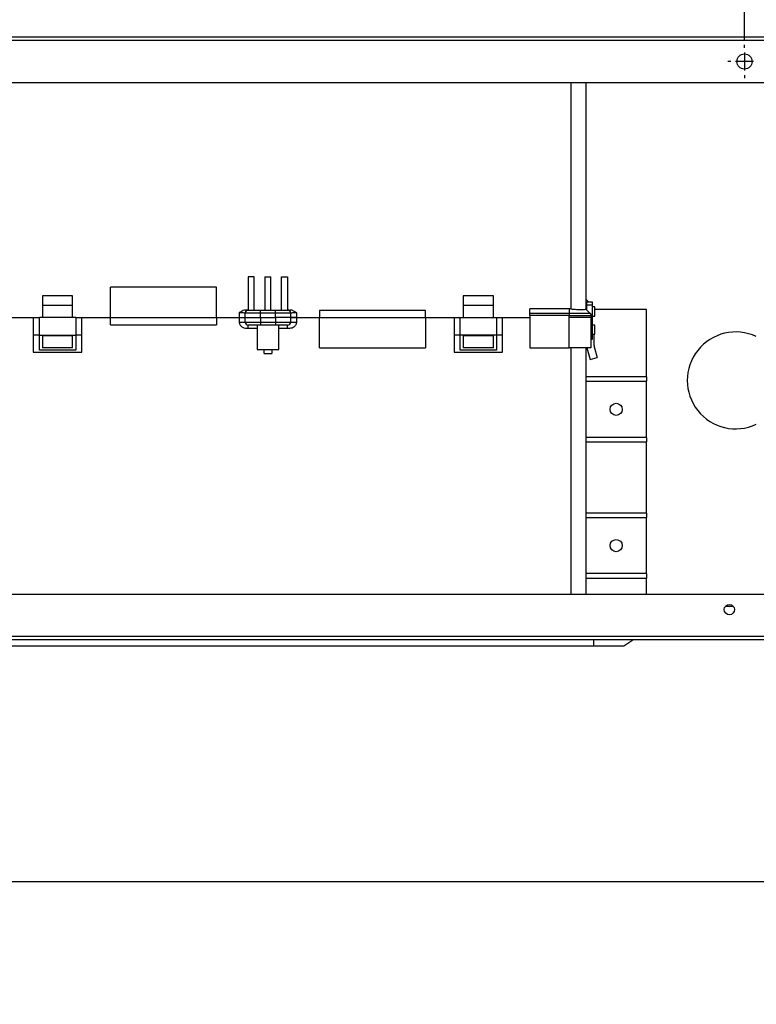
# Model space of a CAD drawing. Units: millimetres. Extents: x 0 to 4200, y 0 to 2970.
# Drawn here: x 1072 to 1316, y 2388 to 2713 of the extents above; entities that cross this region are included whole.
import ezdxf

# ---------------------------------------------------------------- set-up
doc = ezdxf.new("R2010")
doc.units = ezdxf.units.MM
doc.layers.add('그림', color=7, linetype='Continuous')
doc.layers.add('치수', color=7, linetype='Continuous')
doc.styles.get("Standard").update_dxf_attribs({"font": 'txt', "bigfont": 'whgtxt.shx'})
doc.styles.add('style', font='txt.shx', dxfattribs={"height": 15, "bigfont": 'whgtxt.shx'})
doc.dimstyles.new('style', dxfattribs={"dimtxt": 15, "dimasz": 10, "dimexe": 1, "dimexo": 1.5, "dimgap": 1.5, "dimtad": 1, "dimdec": 0, "dimrnd": 1e-08, "dimzin": 11, "dimdsep": 46, "dimtxsty": 'Standard', "dimblk": 'CLOSEDBLANK', "dimcen": 0.09, "dimadec": 0, "dimazin": 0, "dimtp": 1, "dimtm": 1, "dimtfac": 1, "dimtdec": 0, "dimtofl": 0, "dimtmove": 0, "dimatfit": 3, "dimldrblk": 'CLOSEDBLANK', "dimfxl": 1, "dimtolj": 1, "dimtzin": 0, "dimarcsym": 0})

# ---------------------------------------------------------------- blocks, each defined once
blk = doc.blocks.new('_ClosedBlank')
at = {"color": 0, "linetype": 'ByBlock', "lineweight": -2}
for p, q in [((-1, 0.167), (0, 0)), ((-1, 0.167), (-1, -0.167)), ((0, 0), (-1, -0.167))]:
    blk.add_line(p, q, dxfattribs=at)
blk = doc.blocks.new('*D11')
at = {"layer": 'Defpoints', "color": 0, "linetype": 'Continuous', "transparency": 16777216}
for p in [(504.68, 2428.36), (504.68, 2146.92), (1443.08, 2146.92)]:
    blk.add_point(p, dxfattribs=at)
at = {"layer": '치수', "color": 0, "linetype": 'Continuous', "lineweight": -2, "transparency": 16777216}
for p, q in [((504.68, 2148.42), (504.68, 2429.36)), ((1443.08, 2148.42), (1443.08, 2429.36)), ((1433.08, 2428.36), (514.68, 2428.36))]:
    blk.add_line(p, q, dxfattribs=at)
at = {"layer": '치수', "color": 0, "linetype": 'Continuous', "lineweight": -2, "transparency": 16777216, "xscale": 10, "yscale": 10, "zscale": 10, "rotation": 180}
blk.add_blockref('_ClosedBlank', (504.68, 2428.36), dxfattribs=at)
at = {"layer": '치수', "color": 0, "linetype": 'Continuous', "lineweight": -2, "transparency": 16777216, "xscale": 10, "yscale": 10, "zscale": 10}
blk.add_blockref('_ClosedBlank', (1443.08, 2428.36), dxfattribs=at)
at = {"layer": '치수', "color": 0, "linetype": 'Continuous', "transparency": 16777216, "insert": (974.3, 2437.36), "char_height": 15, "attachment_point": 5, "style": 'style'}
blk.add_mtext('\\A1;938', dxfattribs=at)
blk = doc.blocks.new('*D3')
at = {"layer": 'Defpoints', "color": 0, "linetype": 'Continuous', "transparency": 16777216}
for p in [(1311.78, 2760.99), (543.78, 2703.78), (1311.78, 2704.78)]:
    blk.add_point(p, dxfattribs=at)
at = {"layer": '치수', "color": 0, "linetype": 'Continuous', "lineweight": -2, "transparency": 16777216}
for p, q in [((543.78, 2705.28), (543.78, 2761.99)), ((553.78, 2760.99), (1301.78, 2760.99)), ((1311.78, 2706.28), (1311.78, 2761.99))]:
    blk.add_line(p, q, dxfattribs=at)
at = {"layer": '치수', "color": 0, "linetype": 'Continuous', "lineweight": -2, "transparency": 16777216, "xscale": 10, "yscale": 10, "zscale": 10, "rotation": 180}
blk.add_blockref('_ClosedBlank', (543.78, 2760.99), dxfattribs=at)
at = {"layer": '치수', "color": 0, "linetype": 'Continuous', "lineweight": -2, "transparency": 16777216, "xscale": 10, "yscale": 10, "zscale": 10}
blk.add_blockref('_ClosedBlank', (1311.78, 2760.99), dxfattribs=at)
at = {"layer": '치수', "color": 0, "linetype": 'Continuous', "transparency": 16777216, "insert": (928.98, 2769.99), "char_height": 15, "attachment_point": 5, "style": 'style'}
blk.add_mtext('\\A1;3*256=768', dxfattribs=at)
blk = doc.blocks.new('*D28')
at = {"color": 0, "lineweight": -2, "transparency": 16777216}
for p, q in [((524.88, 2707.78), (524.88, 2815.44)), ((534.88, 2814.44), (1320.68, 2814.44)), ((1330.68, 2708.78), (1330.68, 2815.44))]:
    blk.add_line(p, q, dxfattribs=at)
at = {"layer": 'Defpoints', "color": 0, "transparency": 16777216}
for p in [(1330.68, 2814.44), (524.88, 2706.28), (1330.68, 2707.28)]:
    blk.add_point(p, dxfattribs=at)
at = {"color": 0, "lineweight": -2, "transparency": 16777216, "xscale": 10, "yscale": 10, "zscale": 10, "rotation": 180}
blk.add_blockref('_ClosedBlank', (524.88, 2814.44), dxfattribs=at)
at = {"color": 0, "lineweight": -2, "transparency": 16777216, "xscale": 10, "yscale": 10, "zscale": 10}
blk.add_blockref('_ClosedBlank', (1330.68, 2814.44), dxfattribs=at)
at = {"color": 0, "transparency": 16777216, "insert": (927.78, 2825.94), "char_height": 15, "attachment_point": 5}
blk.add_mtext('\\A1;806 (Air inlet duct flange)', dxfattribs=at)

msp = doc.modelspace()

# ---------------------------------------------------------------- linework, layer by layer
at = {"layer": '그림', "color": 7, "linetype": 'Continuous'}
for p, q in [((1330.68, 2707.28), (524.88, 2707.28)), ((1330.68, 2706.28), (524.88, 2706.28)), ((1311.78, 2703.78), (1311.78, 2704.78)), ((1311.78, 2702.28), (1311.78, 2696.28)), ((1307.28, 2699.28), (1306.28, 2699.28)), ((1314.78, 2699.28), (1308.78, 2699.28)), ((1325.68, 2692.28), (529.88, 2692.28)), ((1311.78, 2694.78), (1311.78, 2693.78)), ((1149.88, 2628.23), (1147.88, 2628.23)), ((1147.88, 2628.23), (1147.88, 2617.23)), ((1149.88, 2617.23), (1149.88, 2628.23)), ((1153.38, 2628.23), (1155.38, 2628.23)), ((1153.38, 2628.23), (1153.38, 2617.23)), ((1155.38, 2617.23), (1155.38, 2628.23)), ((1158.88, 2628.23), (1160.88, 2628.23)), ((1158.88, 2617.23), (1158.88, 2628.23)), ((1160.88, 2628.23), (1160.88, 2617.23)), ((1102.38, 2614.73), (1102.38, 2624.73)), ((1137.38, 2624.73), (1102.38, 2624.73)), ((1137.38, 2614.73), (1137.38, 2624.73)), ((1137.38, 2624.73), (1137.38, 2624.73)), ((1079.88, 2621.9), (1079.88, 2618.73)), ((1089.88, 2621.9), (1079.88, 2621.9)), ((1089.88, 2618.73), (1089.88, 2621.9)), ((1218.88, 2621.9), (1218.88, 2618.73)), ((1228.88, 2621.9), (1218.88, 2621.9)), ((1228.88, 2618.73), (1228.88, 2621.9)), ((1260.4, 2619.85), (1259.38, 2620.77)), ((1079.88, 2618.73), (1079.88, 2614.72)), ((1089.88, 2618.73), (1079.88, 2618.73)), ((1089.88, 2614.72), (1089.88, 2618.73)), ((1218.88, 2618.73), (1218.88, 2614.72)), ((1228.88, 2618.73), (1218.88, 2618.73)), ((1228.88, 2614.72), (1228.88, 2618.73)), ((1240.88, 2616.15), (1240.88, 2617.61)), ((1253.85, 2617.61), (1240.88, 2617.61)), ((1253.85, 2617.61), (1253.88, 2616.15)), ((1259.58, 2618.23), (1259.38, 2618.23)), ((1259.38, 2617.56), (1259.38, 2617.56)), ((1260.49, 2616.46), (1259.38, 2617.56)), ((1259.58, 2619.85), (1259.58, 2618.85)), ((1261.58, 2619.85), (1259.58, 2619.85)), ((1259.58, 2618.85), (1259.58, 2617.36)), ((1261.58, 2618.85), (1259.58, 2618.85)), ((1261.58, 2618.85), (1261.58, 2619.85)), ((1261.58, 2608.73), (1261.58, 2618.85)), ((1262.38, 2618.23), (1261.58, 2618.23)), ((1262.38, 2615.23), (1262.38, 2618.23)), ((1279.38, 2617.43), (1262.38, 2617.43)), ((1279.38, 2595.18), (1279.38, 2617.43)), ((1067.88, 2614.73), (1076.88, 2614.73)), ((1067.88, 2614.71), (1076.88, 2614.71)), ((1076.88, 2614.72), (1078.88, 2614.72)), ((1076.88, 2614.72), (1076.88, 2608.95)), ((1078.88, 2614.73), (1078.88, 2614.73)), ((1090.88, 2614.72), (1078.88, 2614.72)), ((1078.88, 2608.95), (1078.88, 2614.72)), ((1090.88, 2614.72), (1092.88, 2614.72)), ((1090.88, 2614.72), (1090.88, 2608.95)), ((1092.88, 2614.73), (1102.38, 2614.73)), ((1092.88, 2608.95), (1092.88, 2614.72)), ((1092.88, 2614.71), (1102.38, 2614.71)), ((1102.38, 2612.31), (1102.38, 2614.73)), ((1102.38, 2614.73), (1137.38, 2614.73)), ((1137.38, 2614.73), (1137.38, 2612.31)), ((1137.38, 2614.73), (1144.88, 2614.73)), ((1137.38, 2614.71), (1144.88, 2614.71)), ((1144.88, 2614.73), (1144.88, 2614.73)), ((1146.88, 2614.73), (1146.88, 2616.23)), ((1146.88, 2616.23), (1146.88, 2616.23)), ((1146.88, 2613.23), (1146.88, 2614.73)), ((1146.88, 2614.73), (1151.88, 2614.73)), ((1147.1, 2617.23), (1147.88, 2617.23)), ((1147.88, 2617.23), (1151.88, 2617.23)), ((1151.88, 2617.23), (1156.88, 2617.23)), ((1151.88, 2616.23), (1151.88, 2617.23)), ((1156.88, 2616.23), (1151.88, 2616.23)), ((1151.88, 2614.73), (1151.88, 2616.23)), ((1151.88, 2614.73), (1151.88, 2614.73)), ((1151.88, 2614.73), (1151.88, 2613.23)), ((1151.88, 2614.73), (1156.88, 2614.73)), ((1156.88, 2616.23), (1156.88, 2617.23)), ((1156.88, 2617.23), (1156.88, 2617.23)), ((1156.88, 2614.73), (1156.88, 2616.23)), ((1161.88, 2614.73), (1156.88, 2614.73)), ((1156.88, 2614.73), (1156.88, 2614.73)), ((1156.88, 2614.73), (1156.88, 2613.23)), ((1156.88, 2614.73), (1156.88, 2614.73)), ((1160.88, 2617.23), (1160.85, 2617.23)), ((1160.88, 2617.23), (1160.88, 2617.23)), ((1160.88, 2617.23), (1160.88, 2617.23)), ((1161.88, 2616.23), (1161.88, 2614.73)), ((1161.88, 2614.73), (1161.88, 2613.23)), ((1163.88, 2614.73), (1171.38, 2614.73)), ((1163.88, 2614.71), (1171.38, 2614.71)), ((1171.38, 2617.09), (1171.38, 2614.73)), ((1206.38, 2617.09), (1171.38, 2617.09)), ((1171.38, 2604.73), (1171.38, 2614.73)), ((1171.38, 2614.73), (1206.38, 2614.73)), ((1206.38, 2614.73), (1206.38, 2617.09)), ((1206.38, 2614.73), (1206.38, 2614.73)), ((1206.38, 2614.73), (1206.38, 2604.73)), ((1206.38, 2614.73), (1215.88, 2614.73)), ((1206.38, 2614.71), (1215.88, 2614.71)), ((1215.88, 2614.72), (1217.88, 2614.72)), ((1215.88, 2614.72), (1215.88, 2608.95)), ((1217.88, 2614.72), (1229.88, 2614.72)), ((1217.88, 2608.95), (1217.88, 2614.72)), ((1229.88, 2614.72), (1231.88, 2614.72)), ((1229.88, 2614.72), (1229.88, 2608.95)), ((1231.88, 2614.73), (1240.88, 2614.73)), ((1231.88, 2608.95), (1231.88, 2614.72)), ((1231.88, 2614.71), (1240.88, 2614.71)), ((1240.88, 2615.45), (1240.88, 2616.15)), ((1240.88, 2615.45), (1240.88, 2604.73)), ((1253.88, 2614.73), (1253.88, 2615.45)), ((1253.88, 2604.73), (1253.88, 2614.73)), ((1260.49, 2616.46), (1260.79, 2616.15)), ((1261.08, 2615.45), (1261.08, 2614.73)), ((1261.08, 2614.73), (1261.08, 2604.73)), ((1261.58, 2615.23), (1262.38, 2615.23)), ((1102.38, 2612.31), (1137.38, 2612.31)), ((1146.88, 2613.23), (1146.88, 2613.23)), ((1147.88, 2611.26), (1147.88, 2612.23)), ((1150.78, 2612.23), (1150.78, 2604.23)), ((1151.88, 2613.23), (1156.88, 2613.23)), ((1151.88, 2613.23), (1151.88, 2612.23)), ((1156.88, 2612.23), (1151.88, 2612.23)), ((1156.88, 2613.23), (1156.88, 2612.23)), ((1160.88, 2612.23), (1156.88, 2612.23)), ((1157.98, 2604.23), (1157.98, 2612.23)), ((1160.88, 2612.23), (1160.88, 2612.23)), ((1160.88, 2611.26), (1160.88, 2612.23)), ((1161.88, 2613.23), (1161.88, 2613.23)), ((1262.38, 2612.27), (1261.58, 2612.27)), ((1262.38, 2610.77), (1262.38, 2612.27)), ((1076.88, 2608.95), (1076.88, 2603.3)), ((1078.88, 2608.95), (1076.88, 2608.95)), ((1078.88, 2608.95), (1090.88, 2608.95)), ((1078.88, 2604), (1078.88, 2608.95)), ((1079.88, 2608.95), (1079.88, 2608.73)), ((1079.88, 2608.73), (1079.88, 2604.73)), ((1089.88, 2608.73), (1079.88, 2608.73)), ((1089.88, 2608.73), (1089.88, 2608.95)), ((1089.88, 2604.73), (1089.88, 2608.73)), ((1090.88, 2608.95), (1090.88, 2604)), ((1092.88, 2608.95), (1090.88, 2608.95)), ((1092.88, 2603.3), (1092.88, 2608.95)), ((1215.88, 2608.95), (1215.88, 2603.3)), ((1217.88, 2608.95), (1215.88, 2608.95)), ((1229.88, 2608.95), (1217.88, 2608.95)), ((1217.88, 2604), (1217.88, 2608.95)), ((1218.88, 2608.95), (1218.88, 2608.73)), ((1218.88, 2608.73), (1218.88, 2604.73)), ((1228.88, 2608.73), (1218.88, 2608.73)), ((1228.88, 2608.73), (1228.88, 2608.95)), ((1228.88, 2604.73), (1228.88, 2608.73)), ((1229.88, 2608.95), (1229.88, 2604)), ((1231.88, 2608.95), (1229.88, 2608.95)), ((1231.88, 2603.3), (1231.88, 2608.95)), ((1261.08, 2608.28), (1261.58, 2608.73)), ((1261.58, 2608.65), (1261.5, 2608.65)), ((1261.58, 2609.27), (1262.38, 2609.27)), ((1261.58, 2608.65), (1261.58, 2608.73)), ((1261.58, 2607.65), (1261.58, 2608.65)), ((1261.98, 2609.27), (1261.98, 2606.42)), ((1262.38, 2609.27), (1262.38, 2610.77)), ((1079.88, 2604.73), (1079.88, 2604.73)), ((1089.88, 2604.73), (1079.88, 2604.73)), ((1089.88, 2604.73), (1089.88, 2604.73)), ((1171.38, 2604.73), (1171.38, 2604.73)), ((1171.38, 2604.73), (1206.38, 2604.73)), ((1206.38, 2604.73), (1206.38, 2604.73)), ((1206.38, 2604.73), (1206.38, 2604.73)), ((1228.88, 2604.73), (1218.88, 2604.73)), ((1240.88, 2604.73), (1253.88, 2604.73)), ((1261.08, 2604.73), (1253.88, 2604.73)), ((1259.58, 2604.73), (1259.58, 2604.73)), ((1259.76, 2604.73), (1260.78, 2600.93)), ((1261.08, 2607.65), (1261.58, 2607.65)), ((1262.15, 2605.12), (1263.11, 2601.56)), ((1076.88, 2603.3), (1092.88, 2603.3)), ((1090.88, 2604), (1078.88, 2604)), ((1150.78, 2604.23), (1157.98, 2604.23)), ((1153.12, 2602.9), (1153.12, 2604.23)), ((1155.62, 2604.23), (1155.62, 2602.9)), ((1215.88, 2603.3), (1231.88, 2603.3)), ((1229.88, 2604), (1217.88, 2604)), ((1260.78, 2600.93), (1263.11, 2601.56)), ((1279.38, 2595.18), (1259.38, 2595.18)), ((1279.38, 2595.18), (1279.38, 2593.68)), ((1259.38, 2593.68), (1279.38, 2593.68)), ((1279.38, 2575.18), (1279.38, 2593.68)), ((1279.38, 2575.18), (1259.38, 2575.18)), ((1279.38, 2575.18), (1279.38, 2573.68)), ((1259.38, 2573.68), (1279.38, 2573.68)), ((1279.38, 2550.18), (1279.38, 2573.68)), ((1279.38, 2550.18), (1259.38, 2550.18)), ((1279.38, 2550.18), (1279.38, 2548.68)), ((1259.38, 2548.68), (1279.38, 2548.68)), ((1279.38, 2530.18), (1279.38, 2548.68)), ((1279.38, 2530.18), (1259.38, 2530.18)), ((1279.38, 2530.18), (1279.38, 2528.68)), ((1259.38, 2528.68), (1279.38, 2528.68)), ((1279.38, 2523.28), (1279.38, 2528.68)), ((1415.46, 2523.28), (532.38, 2523.28)), ((1308.16, 2519.28), (1305.41, 2519.28)), ((527.38, 2509.48), (1420.38, 2509.48)), ((1420.38, 2508.28), (527.38, 2508.28)), ((1261.88, 2508.28), (1261.88, 2506.28)), ((1271.88, 2506.28), (1274.88, 2508.28)), ((580.88, 2506.28), (1261.88, 2506.28)), ((1261.88, 2506.28), (1271.88, 2506.28))]:
    msp.add_line(p, q, dxfattribs=at)
for points in [[(1153.38, 2628.23), (1153.38, 2628.01, -0.000015), (1153.38, 2627.78, -0.000015), (1153.38, 2627.55, -0.000015), (1153.38, 2627.32, -0.000015), (1153.38, 2627.1, -0.000015), (1153.38, 2626.87, -0.000015), (1153.38, 2626.65, -0.000015), (1153.38, 2626.42, -0.000015), (1153.38, 2626.19, -0.000015), (1153.38, 2625.97, -0.000015), (1153.38, 2625.74, -0.000015), (1153.38, 2625.52, -0.000015), (1153.38, 2625.29, -0.000015), (1153.38, 2625.07, -0.000015), (1153.38, 2624.84, -0.000015), (1153.38, 2624.62, -0.000014), (1153.38, 2624.39, -0.000015), (1153.38, 2624.17, -0.000015), (1153.38, 2623.95, -0.000014), (1153.38, 2623.72, -0.000013), (1153.38, 2623.5, -0.000015), (1153.38, 2623.28, -0.000018), (1153.38, 2623.05, -0.000013), (1153.38, 2622.83, -0.000005), (1153.38, 2622.64, -0.000019), (1153.38, 2622.39, -0.000032), (1153.38, 2622, -0.000016), (1153.38, 2621.5, -0.000008)], [(1144.88, 2614.73), (1144.98, 2614.73, 0.000005), (1145.07, 2614.73, 0.000005), (1145.17, 2614.73, 0.000005), (1145.27, 2614.73, 0.000005), (1145.36, 2614.73, 0.000005), (1145.46, 2614.73, 0.000005), (1145.56, 2614.73, 0.000005), (1145.66, 2614.73, 0.000006), (1145.75, 2614.73, 0.000006), (1145.85, 2614.73, 0.000006), (1145.94, 2614.73, 0.000007), (1146.03, 2614.73, 0.000007), (1146.12, 2614.73, 0.000008), (1146.2, 2614.73, 0.000009), (1146.28, 2614.73, 0.00001), (1146.36, 2614.73, 0.000011), (1146.43, 2614.73, 0.000012), (1146.5, 2614.73, 0.000014), (1146.56, 2614.73, 0.000016), (1146.61, 2614.73, 0.000018), (1146.66, 2614.73, 0.000023), (1146.71, 2614.73, 0.000033), (1146.75, 2614.73, 0.000034), (1146.79, 2614.73, 0.000018), (1146.81, 2614.73, 0.000065), (1146.84, 2614.73, 0.000218), (1146.86, 2614.73, 0.000286), (1146.88, 2614.73, 0.000313)], [(1147.88, 2617.23), (1147.88, 2617.23, -0.000587), (1147.88, 2617.23, -0.000374), (1147.88, 2617.23, -0.000254), (1147.87, 2617.23, -0.000184), (1147.87, 2617.23, -0.000138), (1147.87, 2617.23, -0.000108), (1147.86, 2617.23, -0.000086), (1147.86, 2617.23, -0.00007), (1147.86, 2617.23, -0.000057), (1147.85, 2617.23, -0.000048), (1147.85, 2617.23, -0.00004), (1147.85, 2617.23, -0.000034), (1147.84, 2617.23, -0.000029), (1147.84, 2617.23, -0.000025), (1147.83, 2617.23, -0.000022), (1147.82, 2617.23, -0.000019), (1147.82, 2617.23, -0.000017), (1147.81, 2617.23, -0.000014), (1147.81, 2617.23, -0.000013), (1147.8, 2617.23, -0.000011), (1147.79, 2617.23, -0.00001), (1147.78, 2617.23, -0.000008), (1147.78, 2617.23, -0.000007), (1147.77, 2617.23, -0.000006), (1147.76, 2617.23, -0.000005), (1147.75, 2617.23, -0.000005), (1147.74, 2617.23, -0.000004), (1147.73, 2617.23, -0.000003), (1147.72, 2617.23, -0.000003), (1147.71, 2617.23, -0.000002), (1147.7, 2617.23, -0.000002), (1147.69, 2617.23, -0.000001), (1147.68, 2617.23, -0.000001), (1147.67, 2617.23, 0), (1147.66, 2617.23, 0), (1147.65, 2617.23, 0), (1147.64, 2617.23, 0), (1147.62, 2617.23, 0), (1147.61, 2617.23, 0), (1147.6, 2617.23, 0), (1147.59, 2617.23, 0), (1147.57, 2617.23, 0), (1147.56, 2617.23, 0), (1147.55, 2617.23, 0), (1147.53, 2617.23, 0), (1147.52, 2617.23, 0), (1147.5, 2617.23, 0), (1147.49, 2617.23, 0), (1147.47, 2617.23, 0), (1147.46, 2617.23, 0), (1147.44, 2617.23, 0), (1147.43, 2617.23, 0), (1147.41, 2617.23, 0), (1147.39, 2617.23, 0), (1147.38, 2617.23, 0), (1147.36, 2617.23, -0.000001), (1147.34, 2617.23, 0), (1147.33, 2617.23, 0.000001), (1147.31, 2617.23, -0.000001), (1147.29, 2617.23, -0.000006), (1147.27, 2617.23, 0.000001), (1147.25, 2617.23, 0.000022), (1147.23, 2617.23, -0.000005), (1147.22, 2617.23, -0.000092), (1147.2, 2617.23, 0.000027), (1147.18, 2617.23, 0.000263), (1147.14, 2617.23, 0.000138), (1147.1, 2617.23, 0.00006)], [(1161.88, 2614.73), (1161.88, 2614.73, 0.012672), (1161.89, 2614.73, 0.000894), (1161.9, 2614.73, 0.000308), (1161.92, 2614.73, 0.000165), (1161.94, 2614.73, 0.000099), (1161.97, 2614.73, 0.000067), (1162, 2614.73, 0.000048), (1162.04, 2614.73, 0.000037), (1162.09, 2614.73, 0.000029), (1162.14, 2614.73, 0.000023), (1162.19, 2614.73, 0.000019), (1162.25, 2614.73, 0.000016), (1162.32, 2614.73, 0.000014), (1162.39, 2614.73, 0.000012), (1162.47, 2614.73, 0.000011), (1162.55, 2614.73, 0.00001), (1162.63, 2614.73, 0.000009), (1162.72, 2614.73, 0.000008), (1162.81, 2614.73, 0.000007), (1162.9, 2614.73, 0.000006), (1163, 2614.73, 0.000007), (1163.1, 2614.73, 0.000007), (1163.2, 2614.73, 0.000005), (1163.29, 2614.73, 0.000002), (1163.38, 2614.73, 0.000007), (1163.49, 2614.73, 0.000011), (1163.66, 2614.73, 0.000005), (1163.88, 2614.73, 0.000003)], [(1163.88, 2614.71), (1163.79, 2614.71, -0.000046), (1163.69, 2614.71, -0.000044), (1163.59, 2614.71, -0.000043), (1163.49, 2614.71, -0.000046), (1163.39, 2614.71, -0.000048), (1163.29, 2614.71, -0.000049), (1163.2, 2614.71, -0.000051), (1163.1, 2614.71, -0.000054), (1163, 2614.71, -0.000057), (1162.9, 2614.71, -0.000061), (1162.81, 2614.71, -0.000065), (1162.72, 2614.71, -0.00007), (1162.63, 2614.71, -0.000077), (1162.55, 2614.71, -0.000084), (1162.47, 2614.71, -0.000093), (1162.39, 2614.71, -0.000103), (1162.32, 2614.71, -0.000117), (1162.25, 2614.71, -0.000136), (1162.19, 2614.71, -0.000155), (1162.14, 2614.71, -0.000172), (1162.09, 2614.71, -0.000223), (1162.04, 2614.71, -0.000325), (1162, 2614.71, -0.000342), (1161.97, 2614.71, -0.00018), (1161.94, 2614.72, -0.00066), (1161.92, 2614.72, -0.002336), (1161.9, 2614.72, -0.003403), (1161.88, 2614.72, -0.004193)], [(1206.38, 2614.73), (1206.38, 2614.73, 0.000014), (1206.38, 2614.73, 0.000014), (1206.38, 2614.73, 0.000014), (1206.38, 2614.73, 0.000014), (1206.38, 2614.73, 0.000014), (1206.38, 2614.73, 0.000014), (1206.38, 2614.73, 0.000014), (1206.38, 2614.73, 0.000014), (1206.38, 2614.73, 0.000013), (1206.38, 2614.73, 0.000013), (1206.38, 2614.72, 0.000013), (1206.38, 2614.72, 0.000013), (1206.38, 2614.72, 0.000013), (1206.38, 2614.72, 0.000013), (1206.38, 2614.72, 0.000013), (1206.38, 2614.72, 0.000013), (1206.38, 2614.72, 0.000013), (1206.38, 2614.72, 0.000014), (1206.38, 2614.72, 0.000013), (1206.38, 2614.72, 0.000012), (1206.38, 2614.72, 0.000014), (1206.38, 2614.72, 0.000016), (1206.38, 2614.72, 0.000012), (1206.38, 2614.71, 0.000004), (1206.38, 2614.71, 0.000018), (1206.38, 2614.71, 0.00003), (1206.38, 2614.71, 0.000015), (1206.38, 2614.71, 0.000008)], [(1253.88, 2616.15), (1253.88, 2616.14, -0.000228), (1253.88, 2616.12, -0.000215), (1253.88, 2616.1, -0.000204), (1253.88, 2616.08, -0.000197), (1253.88, 2616.06, -0.00019), (1253.88, 2616.04, -0.000183), (1253.88, 2616.02, -0.000177), (1253.88, 2615.99, -0.000171), (1253.88, 2615.97, -0.000166), (1253.88, 2615.95, -0.000161), (1253.88, 2615.93, -0.000156), (1253.88, 2615.9, -0.000152), (1253.88, 2615.88, -0.000148), (1253.88, 2615.85, -0.000145), (1253.88, 2615.83, -0.000141), (1253.88, 2615.81, -0.000137), (1253.88, 2615.78, -0.000135), (1253.88, 2615.76, -0.000135), (1253.88, 2615.73, -0.000129), (1253.88, 2615.7, -0.000119), (1253.88, 2615.68, -0.000129), (1253.88, 2615.65, -0.00015), (1253.88, 2615.63, -0.000114), (1253.88, 2615.6, -0.000042), (1253.88, 2615.58, -0.000156), (1253.88, 2615.55, -0.000262), (1253.88, 2615.51, -0.000129), (1253.88, 2615.45, -0.000069)], [(1260.79, 2616.15), (1260.81, 2616.14, -0.006488), (1260.82, 2616.12, -0.006406), (1260.84, 2616.1, -0.00638), (1260.86, 2616.08, -0.006447), (1260.87, 2616.06, -0.006479), (1260.89, 2616.04, -0.006497), (1260.9, 2616.02, -0.006509), (1260.92, 2615.99, -0.006533), (1260.93, 2615.97, -0.006547), (1260.95, 2615.95, -0.006564), (1260.96, 2615.93, -0.006571), (1260.97, 2615.9, -0.00658), (1260.98, 2615.88, -0.006589), (1261, 2615.85, -0.006606), (1261.01, 2615.83, -0.006592), (1261.02, 2615.81, -0.006555), (1261.02, 2615.78, -0.006606), (1261.03, 2615.76, -0.006726), (1261.04, 2615.73, -0.006541), (1261.05, 2615.7, -0.00612), (1261.05, 2615.68, -0.006708), (1261.06, 2615.65, -0.007922), (1261.07, 2615.63, -0.006072), (1261.07, 2615.6, -0.002238), (1261.07, 2615.58, -0.008399), (1261.08, 2615.55, -0.014359), (1261.08, 2615.51, -0.007105), (1261.08, 2615.45, -0.003799)], [(1144.88, 2613.25), (1144.98, 2613.25, -0.000134), (1145.07, 2613.25, -0.000128), (1145.17, 2613.25, -0.000127), (1145.27, 2613.25, -0.000135), (1145.36, 2613.25, -0.00014), (1145.46, 2613.25, -0.000145), (1145.56, 2613.25, -0.000151), (1145.66, 2613.25, -0.000159), (1145.75, 2613.25, -0.000168), (1145.85, 2613.25, -0.000178), (1145.94, 2613.25, -0.000191), (1146.03, 2613.25, -0.000205), (1146.12, 2613.25, -0.000222), (1146.2, 2613.25, -0.000243), (1146.28, 2613.25, -0.000268), (1146.36, 2613.25, -0.000296), (1146.43, 2613.25, -0.000336), (1146.5, 2613.25, -0.000388), (1146.56, 2613.24, -0.000441), (1146.61, 2613.24, -0.000484), (1146.66, 2613.24, -0.000625), (1146.71, 2613.24, -0.000902), (1146.75, 2613.24, -0.000933), (1146.78, 2613.24, -0.000483), (1146.81, 2613.24, -0.001764), (1146.84, 2613.24, -0.005918), (1146.86, 2613.24, -0.007682), (1146.88, 2613.23, -0.008277)], [(1161.88, 2613.23), (1161.88, 2613.23, -0.259713), (1161.89, 2613.24, -0.024889), (1161.9, 2613.24, -0.008697), (1161.92, 2613.24, -0.00467), (1161.94, 2613.24, -0.002811), (1161.97, 2613.24, -0.001903), (1162, 2613.24, -0.001357), (1162.04, 2613.24, -0.00104), (1162.09, 2613.24, -0.000813), (1162.14, 2613.24, -0.000663), (1162.19, 2613.24, -0.000547), (1162.25, 2613.25, -0.000466), (1162.32, 2613.25, -0.0004), (1162.39, 2613.25, -0.000351), (1162.47, 2613.25, -0.000309), (1162.55, 2613.25, -0.000276), (1162.63, 2613.25, -0.000251), (1162.72, 2613.25, -0.000233), (1162.81, 2613.25, -0.000209), (1162.9, 2613.25, -0.000184), (1163, 2613.25, -0.000187), (1163.1, 2613.25, -0.000203), (1163.2, 2613.25, -0.000151), (1163.29, 2613.25, -0.000064), (1163.38, 2613.25, -0.000189), (1163.49, 2613.25, -0.000301), (1163.66, 2613.25, -0.00015), (1163.88, 2613.25, -0.000082)], [(1261.58, 2607.65), (1261.58, 2607.65, -0.007353), (1261.58, 2607.65, -0.007671), (1261.58, 2607.65, -0.00801), (1261.58, 2607.65, -0.00834), (1261.58, 2607.65, -0.008686), (1261.58, 2607.65, -0.009016), (1261.58, 2607.65, -0.009354), (1261.58, 2607.65, -0.00967), (1261.58, 2607.65, -0.009985), (1261.58, 2607.65, -0.010271), (1261.58, 2607.65, -0.010541), (1261.58, 2607.65, -0.010768), (1261.58, 2607.65, -0.010984), (1261.58, 2607.65, -0.011167), (1261.58, 2607.65, -0.011266), (1261.58, 2607.65, -0.011275), (1261.58, 2607.65, -0.011406), (1261.58, 2607.65, -0.011622), (1261.58, 2607.65, -0.011227), (1261.58, 2607.65, -0.010389), (1261.58, 2607.65, -0.011319), (1261.58, 2607.65, -0.013235), (1261.58, 2607.65, -0.0098), (1261.58, 2607.65, -0.003316), (1261.58, 2607.65, -0.013421), (1261.58, 2607.65, -0.021785), (1261.58, 2607.65, -0.010036), (1261.58, 2607.65, -0.005165)]]:
    msp.add_lwpolyline(points, format="xyb", dxfattribs=at)
for centre, radius in [((1311.78, 2699.28), 2.5), ((1269.38, 2584.43), 2), ((1269.38, 2539.43), 2), ((1306.78, 2518.28), 1.7)]:
    msp.add_circle(centre, radius, dxfattribs=at)
for centre, radius, start, end in [((1147.88, 2616.23), 1, 90, 180), ((1160.88, 2616.23), 1, 0, 90), ((1147.88, 2613.23), 1, 180, 269.993), ((1160.88, 2613.23), 1, 269.9997, 0), ((1308.88, 2593.98), 16, 64.8495, 295.1505), ((1266.98, 2606.42), 5, 180, 195)]:
    msp.add_arc(centre, radius, start, end, dxfattribs=at)
for points, knots in [([(1254.38, 2692.28), (1254.38, 2691.73), (1254.38, 2688), (1254.38, 2680.49), (1254.38, 2669.29), (1254.38, 2656.91), (1254.38, 2643.03), (1254.38, 2629.29), (1254.38, 2620.72), (1254.38, 2617.58)], [5.179473, 5.179473, 5.179473, 5.179473, 5.52618, 7.485169, 9.252002, 10.726888, 12.693364, 14.65984, 15.796839, 15.796839, 15.796839, 15.796839]), ([(1259.38, 2692.28), (1259.38, 2690.55), (1259.38, 2685.82), (1259.38, 2677.02), (1259.38, 2666.41), (1259.38, 2654.68), (1259.38, 2641.53), (1259.38, 2628.55), (1259.38, 2620.48), (1259.38, 2617.54)], [4.209268, 4.209268, 4.209268, 4.209268, 5.52618, 7.485169, 9.252002, 10.726888, 12.693364, 14.65984, 15.782537, 15.782537, 15.782537, 15.782537]), ([(1254.38, 2617.58), (1254.67, 2617.56), (1254.96, 2617.53), (1256.05, 2617.44), (1256.8, 2617.4), (1258.26, 2617.38), (1258.71, 2617.39), (1259.24, 2617.43), (1259.38, 2617.49), (1259.38, 2617.54)], [0, 0, 0, 0, 0.078903, 0.078903, 0.298328, 0.298328, 0.578475, 0.578475, 1, 1, 1, 1]), ([(1147.1, 2617.23), (1146.94, 2617.23), (1146.51, 2617.18), (1145.98, 2616.95), (1145.41, 2616.63), (1145.07, 2616.41), (1144.88, 2616.25)], [0, 0, 0, 0, 0.000489204, 0.001263822, 0.001717475, 0.002465516, 0.002465516, 0.002465516, 0.002465516]), ([(1146.88, 2616.23), (1146.88, 2616.24), (1146.78, 2616.24), (1146.53, 2616.24), (1146.17, 2616.25), (1145.71, 2616.25), (1145.16, 2616.25), (1144.88, 2616.25)], [2.029358, 2.029358, 2.029358, 2.029358, 2.705851, 3.411711, 3.411711, 4.204298, 4.9969, 4.9969, 4.9969, 4.9969]), ([(1147.88, 2617.23), (1147.88, 2617.23), (1147.88, 2617.23), (1147.84, 2617.23), (1147.7, 2617.22), (1147.44, 2617.16), (1147.11, 2616.92), (1146.93, 2616.59), (1146.89, 2616.34), (1146.88, 2616.26), (1146.88, 2616.23)], [0, 0, 0, 0, 0.011815, 0.024841, 0.071332, 0.266542, 0.530049, 0.83557, 0.95341, 1, 1, 1, 1]), ([(1151.88, 2616.23), (1151.34, 2616.23), (1150.08, 2616.23), (1148.43, 2616.23), (1147.19, 2616.23), (1146.88, 2616.23), (1146.88, 2616.23)], [2, 2, 2, 2, 2.82533, 3.925635, 4.874875, 5.99848, 5.99848, 5.99848, 5.99848]), ([(1156.88, 2617.23), (1157.41, 2617.23), (1158.45, 2617.23), (1159.78, 2617.23), (1160.67, 2617.23), (1160.88, 2617.23), (1160.88, 2617.23)], [2, 2, 2, 2, 2.999561, 3.999122, 4.998683, 5.998243, 5.998243, 5.998243, 5.998243]), ([(1161.88, 2616.23), (1161.88, 2616.23), (1161.62, 2616.23), (1160.51, 2616.23), (1158.85, 2616.23), (1157.54, 2616.23), (1156.88, 2616.23)], [2, 2, 2, 2, 2.999561, 3.999122, 4.998683, 5.998243, 5.998243, 5.998243, 5.998243]), ([(1161.03, 2617.22), (1161, 2617.23), (1160.96, 2617.23), (1160.92, 2617.23), (1160.89, 2617.23), (1160.87, 2617.23), (1160.85, 2617.23)], [0, 0, 0, 0, 0.225516, 0.429626, 0.654636, 1, 1, 1, 1]), ([(1160.9, 2617.23), (1160.93, 2617.23), (1161.08, 2617.23), (1161.42, 2617.23), (1161.67, 2617.23)], [2.202591, 2.202591, 2.202591, 2.202591, 2.705781, 3.411572, 3.411572, 3.411572, 3.411572]), ([(1163.88, 2616.25), (1163.65, 2616.44), (1163.23, 2616.71), (1162.6, 2617.05), (1162.09, 2617.2), (1161.78, 2617.23), (1161.67, 2617.23)], [0, 0, 0, 0, 0.000898621, 0.00150821, 0.002136753, 0.002465516, 0.002465516, 0.002465516, 0.002465516]), ([(1163.88, 2616.25), (1163.61, 2616.25), (1163.05, 2616.25), (1162.59, 2616.25), (1162.24, 2616.24), (1161.97, 2616.24), (1161.88, 2616.24), (1161.88, 2616.23)], [2, 2, 2, 2, 2.792602, 3.585189, 3.585189, 4.29098, 4.996761, 4.996761, 4.996761, 4.996761]), ([(1240.88, 2616.15), (1244.5, 2616.15), (1248.81, 2616.16), (1253.17, 2616.15), (1253.88, 2616.15)], [0, 0, 0, 0, 0.2919484, 0.3503381, 0.3503381, 0.3503381, 0.3503381]), ([(1253.88, 2615.45), (1253.16, 2615.45), (1248.83, 2615.45), (1244.49, 2615.45), (1240.88, 2615.45)], [0, 0, 0, 0, 0.0583897, 0.3503381, 0.3503381, 0.3503381, 0.3503381]), ([(1253.88, 2616.15), (1254.49, 2616.15), (1256.28, 2616.15), (1259, 2616.15), (1260.56, 2616.15), (1260.79, 2616.15), (1260.79, 2616.15)], [0.3503381, 0.3503381, 0.3503381, 0.3503381, 0.4011237, 0.5026949, 0.6042662, 0.6550518, 0.6550518, 0.6550518, 0.6550518]), ([(1253.88, 2615.45), (1254.51, 2615.45), (1256.39, 2615.45), (1259.21, 2615.45), (1260.84, 2615.45), (1261.08, 2615.45), (1261.08, 2615.45)], [0.3503381, 0.3503381, 0.3503381, 0.3503381, 0.4011237, 0.5026949, 0.6042662, 0.6550518, 0.6550518, 0.6550518, 0.6550518]), ([(1261.08, 2614.73), (1261.08, 2614.73), (1260.84, 2614.73), (1259.21, 2614.73), (1256.39, 2614.73), (1254.51, 2614.73), (1253.88, 2614.73)], [0.3503381, 0.3503381, 0.3503381, 0.3503381, 0.4011237, 0.5026949, 0.6042662, 0.6550518, 0.6550518, 0.6550518, 0.6550518]), ([(1144.88, 2613.25), (1144.88, 2613.16), (1144.89, 2613.07), (1144.92, 2612.87), (1144.94, 2612.77), (1145.03, 2612.52), (1145.11, 2612.36), (1145.41, 2611.94), (1145.68, 2611.71), (1146.27, 2611.41), (1146.59, 2611.32), (1147.23, 2611.25), (1147.55, 2611.26), (1147.88, 2611.26)], [2, 2, 2, 2, 2.091283, 2.091283, 2.191817, 2.191817, 2.35767, 2.35767, 2.702611, 2.702611, 3.035645, 3.035645, 3.351381, 3.351381, 3.351381, 3.351381]), ([(1146.88, 2613.23), (1146.88, 2613.23), (1147.16, 2613.23), (1148.23, 2613.23), (1149.79, 2613.23), (1151.15, 2613.23), (1151.88, 2613.23)], [2, 2, 2, 2, 3.100344, 3.925702, 4.87497, 5.998607, 5.998607, 5.998607, 5.998607]), ([(1151.88, 2612.23), (1151.29, 2612.23), (1150.21, 2612.23), (1148.96, 2612.23), (1148.1, 2612.23), (1147.88, 2612.23), (1147.88, 2612.23)], [2, 2, 2, 2, 3.123637, 4.072905, 4.898263, 5.998607, 5.998607, 5.998607, 5.998607]), ([(1147.88, 2611.26), (1148.32, 2611.27), (1148.75, 2611.26), (1149.62, 2611.26), (1150.06, 2611.26), (1150.59, 2611.26), (1150.69, 2611.26), (1150.78, 2611.26)], [2, 2, 2, 2, 2.845143, 2.845143, 3.696889, 3.696889, 3.881883, 3.881883, 3.881883, 3.881883]), ([(1156.88, 2613.23), (1157.42, 2613.23), (1158.68, 2613.23), (1160.34, 2613.23), (1161.58, 2613.23), (1161.88, 2613.23), (1161.88, 2613.23)], [2, 2, 2, 2, 2.825267, 3.92549, 4.874681, 5.998239, 5.998239, 5.998239, 5.998239]), ([(1160.88, 2611.26), (1161.05, 2611.26), (1161.41, 2611.26), (1162.05, 2611.29), (1162.82, 2611.5), (1163.47, 2612.02), (1163.77, 2612.58), (1163.87, 2612.95), (1163.88, 2613.16), (1163.88, 2613.25)], [2, 2, 2, 2, 2.161122, 2.345859, 2.638871, 2.976829, 3.151638, 3.256353, 3.351561, 3.351561, 3.351561, 3.351561]), ([(1254.38, 2604.73), (1254.38, 2602.56), (1254.38, 2600.39), (1254.38, 2590.07), (1254.38, 2582.05), (1254.38, 2566.8), (1254.38, 2559.56), (1254.38, 2547.38), (1254.38, 2542.25), (1254.38, 2533.03), (1254.38, 2528.93), (1254.38, 2524.68), (1254.38, 2523.97), (1254.38, 2523.28)], [3.209981, 3.209981, 3.209981, 3.209981, 4.003327, 4.003327, 7.008479, 7.008479, 10.013659, 10.013659, 12.518285, 12.518285, 15.022931, 15.022931, 15.553422, 15.553422, 15.553422, 15.553422]), ([(1259.38, 2604.73), (1259.38, 2602.82), (1259.38, 2600.91), (1259.38, 2591.24), (1259.38, 2583.62), (1259.38, 2569.11), (1259.38, 2562.21), (1259.38, 2550.62), (1259.38, 2545.74), (1259.38, 2536.96), (1259.38, 2533.06), (1259.38, 2527.26), (1259.38, 2525.11), (1259.38, 2523.28)], [3.271785, 3.271785, 3.271785, 3.271785, 4.004788, 4.004788, 7.00994, 7.00994, 10.01512, 10.01512, 12.519746, 12.519746, 15.024392, 15.024392, 16.880291, 16.880291, 16.880291, 16.880291])]:
    msp.add_open_spline(points, degree=3, knots=knots, dxfattribs=at)
for points in [[(1254.38, 2617.58), (1254.22, 2617.6), (1254.04, 2617.61), (1253.85, 2617.61)], [(1144.88, 2616.25), (1144.88, 2615.74), (1144.88, 2615.24), (1144.88, 2614.73)], [(1144.88, 2614.71), (1144.88, 2614.72), (1144.88, 2614.73), (1144.88, 2614.73)], [(1144.88, 2614.71), (1144.88, 2614.22), (1144.88, 2613.74), (1144.88, 2613.25)], [(1160.88, 2617.23), (1160.88, 2617.23), (1160.89, 2617.23), (1160.9, 2617.23)], [(1163.88, 2614.73), (1163.88, 2615.24), (1163.88, 2615.74), (1163.88, 2616.25)], [(1163.88, 2614.73), (1163.88, 2614.73), (1163.88, 2614.72), (1163.88, 2614.71)], [(1163.88, 2613.25), (1163.88, 2613.74), (1163.88, 2614.22), (1163.88, 2614.71)], [(1157.98, 2611.26), (1158.95, 2611.26), (1159.92, 2611.26), (1160.88, 2611.26)], [(1153.12, 2602.9), (1153.95, 2602.9), (1154.79, 2602.9), (1155.62, 2602.9)]]:
    msp.add_open_spline(points, degree=3, dxfattribs=at)

# ---------------------------------------------------------------- dimensions: what is measured, and where the dimension line sits
dim = msp.add_linear_dim(base=(1330.68, 2814.44), p1=(524.88, 2706.28), p2=(1330.68, 2707.28), text='<> (Air inlet duct flange)', dimstyle='style')
dim.commit()
dim.dimension.update_dxf_attribs({"geometry": '*D28', "text_midpoint": (927.78, 2814.44), "dimtype": 160})
at = {"layer": '치수', "color": 7, "linetype": 'Continuous'}
dim = msp.add_linear_dim(base=(1311.78, 2760.99), p1=(543.78, 2703.78), p2=(1311.78, 2704.78), text='3*256=<>', dimstyle='style', override={"dimtxsty": 'style'}, dxfattribs=at)
dim.commit()
dim.dimension.update_dxf_attribs({"geometry": '*D3', "text_midpoint": (928.98, 2760.99), "dimtype": 160})
dim = msp.add_linear_dim(base=(504.68, 2428.36), p1=(1443.08, 2146.92), p2=(504.68, 2146.92), dimstyle='style', override={"dimtxsty": 'style'}, dxfattribs=at)
dim.commit()
dim.dimension.update_dxf_attribs({"geometry": '*D11', "text_midpoint": (974.3, 2428.36), "dimtype": 160})

doc.saveas('drawing.dxf')
